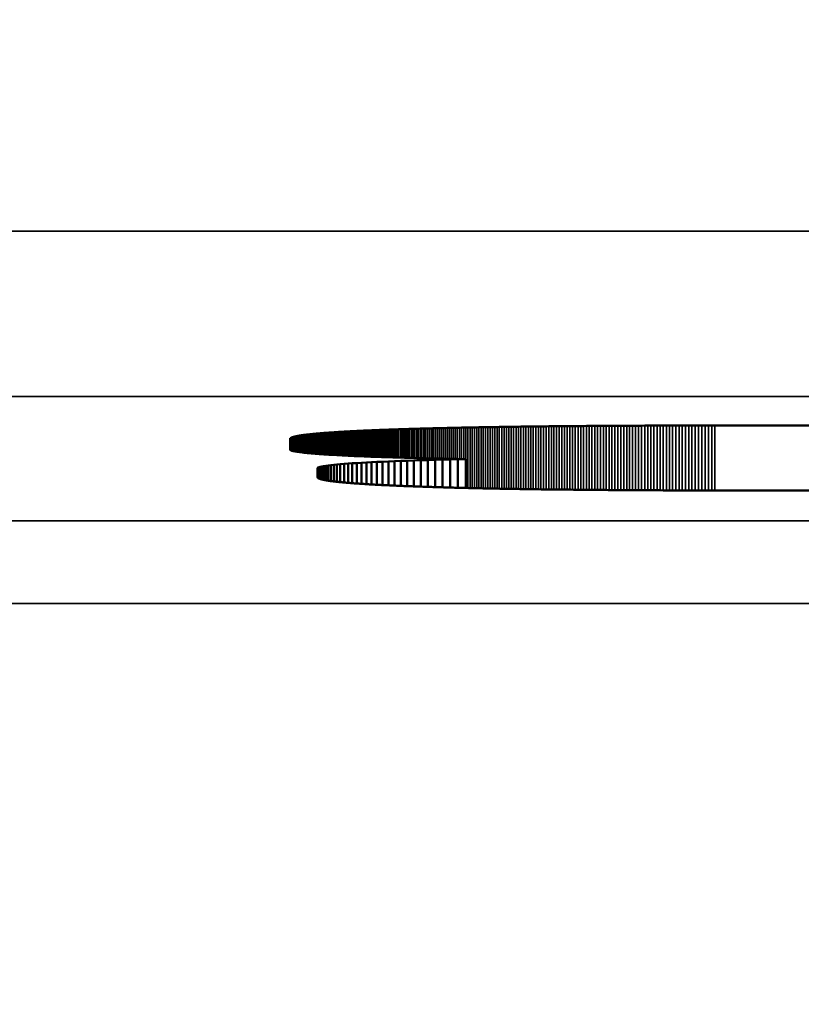
# Model space of a CAD drawing. Units: millimetres. Extents: x 0 to 17233, y -308 to 4450.
# Drawn here: x 4156 to 4166, y 383 to 395 of the extents above; entities that cross this region are included whole.
import ezdxf

# ---------------------------------------------------------------- set-up
doc = ezdxf.new("R2010")
doc.units = ezdxf.units.MM
doc.header["$LTSCALE"] = 5
for name, color, linetype, lineweight in [('Bemaßung (ISO)', 7, 'Continuous', 25), ('Sichtbar (ISO)', 7, 'Continuous', 50), ('Sichtbar schmal (ISO)', 7, 'Continuous', 35)]:
    doc.layers.add(name, color=color, linetype=linetype, lineweight=lineweight)
doc.styles.add('Notiztext (DIN)', font='arial.ttf')
doc.dimstyles.new('Standard (DIN)', dxfattribs={"dimscale": 5, "dimtxt": 3.5, "dimasz": 2.5, "dimexe": 1, "dimexo": 0, "dimgap": 0.5, "dimtad": 1, "dimrnd": 1e-08, "dimtxsty": 'Notiztext (DIN)', "dimcen": 0.09, "dimdle": 10, "dimclrd": 256, "dimclre": 256, "dimclrt": 256, "dimadec": 0, "dimazin": 2, "dimtfac": 0.714286, "dimtmove": 0, "dimatfit": 3, "dimfxl": 1, "dimtolj": 1, "dimlwd": -1, "dimlwe": -1, "dimarcsym": 0})

# ---------------------------------------------------------------- blocks, each defined once
blk = doc.blocks.new('*D49')
at = {"layer": 'Bemaßung (ISO)', "transparency": 16777216}
for p, q in [((3866.611, 406.817), (3866.611, 252.873)), ((4226.611, 406.817), (4226.611, 252.873)), ((4214.111, 257.873), (3879.111, 257.873))]:
    blk.add_line(p, q, dxfattribs=at)
for points in [[(3879.111, 259.957), (3879.111, 255.79), (3866.611, 257.873)], [(4214.111, 259.957), (4214.111, 255.79), (4226.611, 257.873)]]:
    blk.add_solid(points, dxfattribs=at)
at = {"layer": 'Defpoints', "color": 0, "transparency": 16777216}
for p in [(3866.611, 406.817), (4226.611, 406.817), (3866.611, 257.873)]:
    blk.add_point(p, dxfattribs=at)
at = {"layer": 'Bemaßung (ISO)', "transparency": 16777216, "insert": (4027.314, 269.314), "char_height": 17.5, "attachment_point": 4, "style": 'Notiztext (DIN)'}
blk.add_mtext('\\A1;360', dxfattribs=at)

msp = doc.modelspace()

# ---------------------------------------------------------------- linework, layer by layer
at = {"layer": 'Sichtbar (ISO)'}
for p, q in [((4159.97, 389.896), (4159.978, 389.897)), ((4159.978, 389.897), (4159.987, 389.898)), ((4159.987, 389.898), (4159.995, 389.898)), ((4159.995, 389.898), (4160.004, 389.899)), ((4160.004, 389.899), (4160.013, 389.9)), ((4160.013, 389.9), (4160.021, 389.901)), ((4160.021, 389.901), (4160.031, 389.902)), ((4160.031, 389.902), (4160.04, 389.903)), ((4160.04, 389.903), (4160.049, 389.904)), ((4160.049, 389.904), (4160.059, 389.905)), ((4160.059, 389.905), (4160.069, 389.906)), ((4160.069, 389.906), (4160.078, 389.907)), ((4160.078, 389.907), (4160.088, 389.908)), ((4160.088, 389.908), (4160.099, 389.908)), ((4160.099, 389.908), (4160.109, 389.909)), ((4160.109, 389.909), (4160.119, 389.91)), ((4160.119, 389.91), (4160.13, 389.911)), ((4160.13, 389.911), (4160.141, 389.912)), ((4160.141, 389.912), (4160.152, 389.913)), ((4160.152, 389.913), (4160.163, 389.914)), ((4160.163, 389.914), (4160.174, 389.915)), ((4160.174, 389.915), (4160.186, 389.916)), ((4160.186, 389.916), (4160.197, 389.916)), ((4160.197, 389.916), (4160.209, 389.917)), ((4160.209, 389.917), (4160.221, 389.918)), ((4160.221, 389.918), (4160.233, 389.919)), ((4160.233, 389.919), (4160.245, 389.92)), ((4160.245, 389.92), (4160.258, 389.921)), ((4160.258, 389.921), (4160.27, 389.922)), ((4160.27, 389.922), (4160.283, 389.922)), ((4160.283, 389.922), (4160.296, 389.923)), ((4160.296, 389.923), (4160.309, 389.924)), ((4160.309, 389.924), (4160.322, 389.925)), ((4160.322, 389.925), (4160.335, 389.926)), ((4160.335, 389.926), (4160.349, 389.927)), ((4160.349, 389.927), (4160.362, 389.927)), ((4160.362, 389.927), (4160.376, 389.928)), ((4160.376, 389.928), (4160.39, 389.929)), ((4160.39, 389.929), (4160.404, 389.93)), ((4160.404, 389.93), (4160.419, 389.931)), ((4160.419, 389.931), (4160.433, 389.932)), ((4160.433, 389.932), (4160.448, 389.932)), ((4160.448, 389.932), (4160.462, 389.933)), ((4160.462, 389.933), (4160.477, 389.934)), ((4160.477, 389.934), (4160.492, 389.935)), ((4160.492, 389.935), (4160.507, 389.936)), ((4160.507, 389.936), (4160.523, 389.936)), ((4160.523, 389.936), (4160.538, 389.937)), ((4160.538, 389.937), (4160.554, 389.938)), ((4160.554, 389.938), (4160.57, 389.939)), ((4160.57, 389.939), (4160.586, 389.939)), ((4160.586, 389.939), (4160.602, 389.94)), ((4160.602, 389.94), (4160.618, 389.941)), ((4160.618, 389.941), (4160.635, 389.942)), ((4160.635, 389.942), (4160.651, 389.943)), ((4160.651, 389.943), (4160.668, 389.943)), ((4160.668, 389.943), (4160.685, 389.944)), ((4160.685, 389.944), (4160.702, 389.945)), ((4160.702, 389.945), (4160.719, 389.946)), ((4160.719, 389.946), (4160.737, 389.946)), ((4160.737, 389.946), (4160.754, 389.947)), ((4160.754, 389.947), (4160.772, 389.948)), ((4160.772, 389.948), (4160.79, 389.948)), ((4160.79, 389.948), (4160.808, 389.949)), ((4160.808, 389.949), (4160.826, 389.95)), ((4160.826, 389.95), (4160.845, 389.951)), ((4160.845, 389.951), (4160.863, 389.951)), ((4160.863, 389.951), (4160.882, 389.952)), ((4160.882, 389.952), (4160.901, 389.953)), ((4160.901, 389.953), (4160.92, 389.953)), ((4160.92, 389.953), (4160.939, 389.954)), ((4160.939, 389.954), (4160.958, 389.955)), ((4160.958, 389.955), (4160.977, 389.956)), ((4160.977, 389.956), (4160.997, 389.956)), ((4160.997, 389.956), (4161.017, 389.957)), ((4161.017, 389.957), (4161.037, 389.958)), ((4161.037, 389.958), (4161.057, 389.958)), ((4161.057, 389.958), (4161.077, 389.959)), ((4161.077, 389.959), (4161.098, 389.96)), ((4161.098, 389.96), (4161.118, 389.96)), ((4161.118, 389.96), (4161.139, 389.961)), ((4161.139, 389.961), (4161.16, 389.962)), ((4161.16, 389.962), (4161.181, 389.962)), ((4161.181, 389.962), (4161.202, 389.963)), ((4161.202, 389.963), (4161.223, 389.964)), ((4161.223, 389.964), (4161.245, 389.964)), ((4161.245, 389.964), (4161.266, 389.965)), ((4161.266, 389.965), (4161.288, 389.965)), ((4161.288, 389.965), (4161.31, 389.966)), ((4161.31, 389.966), (4161.332, 389.967)), ((4161.332, 389.967), (4161.355, 389.967)), ((4161.355, 389.967), (4161.377, 389.968)), ((4161.377, 389.968), (4161.4, 389.968)), ((4161.4, 389.968), (4161.423, 389.969)), ((4161.423, 389.969), (4161.446, 389.97)), ((4161.446, 389.97), (4161.469, 389.97)), ((4161.469, 389.97), (4161.492, 389.971)), ((4161.492, 389.971), (4161.515, 389.971)), ((4161.515, 389.971), (4161.539, 389.972)), ((4161.539, 389.972), (4161.563, 389.973)), ((4161.563, 389.973), (4161.586, 389.973)), ((4161.586, 389.973), (4161.61, 389.974)), ((4161.61, 389.974), (4161.635, 389.974)), ((4161.635, 389.974), (4161.659, 389.975)), ((4161.659, 389.975), (4161.684, 389.975)), ((4161.684, 389.975), (4161.708, 389.976)), ((4161.708, 389.976), (4161.733, 389.977)), ((4161.733, 389.977), (4161.758, 389.977)), ((4161.758, 389.977), (4161.783, 389.978)), ((4161.783, 389.978), (4161.809, 389.978)), ((4161.809, 389.978), (4161.834, 389.979)), ((4161.834, 389.979), (4161.86, 389.979)), ((4161.86, 389.979), (4161.885, 389.98)), ((4161.885, 389.98), (4161.911, 389.98)), ((4161.911, 389.98), (4161.937, 389.981)), ((4161.937, 389.981), (4161.964, 389.981)), ((4161.964, 389.981), (4161.99, 389.982)), ((4161.99, 389.982), (4162.017, 389.982)), ((4162.017, 389.982), (4162.043, 389.983)), ((4162.043, 389.983), (4162.07, 389.983)), ((4162.07, 389.983), (4162.097, 389.984)), ((4162.097, 389.984), (4162.125, 389.984)), ((4162.125, 389.984), (4162.152, 389.985)), ((4162.152, 389.985), (4162.18, 389.985)), ((4162.18, 389.985), (4162.207, 389.985)), ((4162.207, 389.985), (4162.235, 389.986)), ((4162.235, 389.986), (4162.263, 389.986)), ((4162.263, 389.986), (4162.291, 389.987)), ((4162.291, 389.987), (4162.32, 389.987)), ((4162.32, 389.987), (4162.348, 389.988)), ((4162.348, 389.988), (4162.377, 389.988)), ((4162.377, 389.988), (4162.406, 389.989)), ((4162.406, 389.989), (4162.434, 389.989)), ((4162.434, 389.989), (4162.464, 389.989)), ((4162.464, 389.989), (4162.493, 389.99)), ((4162.493, 389.99), (4162.522, 389.99)), ((4162.522, 389.99), (4162.552, 389.991)), ((4162.552, 389.991), (4162.582, 389.991)), ((4162.582, 389.991), (4162.612, 389.991)), ((4162.612, 389.991), (4162.642, 389.992)), ((4162.642, 389.992), (4162.672, 389.992)), ((4162.672, 389.992), (4162.702, 389.992)), ((4162.702, 389.992), (4162.733, 389.993)), ((4162.733, 389.993), (4162.764, 389.993)), ((4162.764, 389.993), (4162.794, 389.993)), ((4162.794, 389.993), (4162.825, 389.994)), ((4162.825, 389.994), (4162.857, 389.994)), ((4162.857, 389.994), (4162.888, 389.995)), ((4162.888, 389.995), (4162.92, 389.995)), ((4162.92, 389.995), (4162.951, 389.995)), ((4162.951, 389.995), (4162.983, 389.995)), ((4162.983, 389.995), (4163.015, 389.996)), ((4163.015, 389.996), (4163.047, 389.996)), ((4163.047, 389.996), (4163.08, 389.996)), ((4163.08, 389.996), (4163.112, 389.997)), ((4163.112, 389.997), (4163.145, 389.997)), ((4163.145, 389.997), (4163.177, 389.997)), ((4163.177, 389.997), (4163.21, 389.998)), ((4163.21, 389.998), (4163.243, 389.998)), ((4163.243, 389.998), (4163.277, 389.998)), ((4163.277, 389.998), (4163.31, 389.998)), ((4163.31, 389.998), (4163.344, 389.999)), ((4163.344, 389.999), (4163.378, 389.999)), ((4163.378, 389.999), (4163.411, 389.999)), ((4163.411, 389.999), (4163.445, 389.999)), ((4163.445, 389.999), (4163.48, 390)), ((4163.48, 390), (4163.514, 390)), ((4163.514, 390), (4163.549, 390)), ((4163.549, 390), (4163.583, 390)), ((4163.583, 390), (4163.618, 390.001)), ((4163.618, 390.001), (4163.653, 390.001)), ((4163.653, 390.001), (4163.688, 390.001)), ((4163.688, 390.001), (4163.724, 390.001)), ((4163.724, 390.001), (4163.759, 390.001)), ((4163.759, 390.001), (4163.795, 390.001)), ((4163.795, 390.001), (4163.831, 390.002)), ((4163.831, 390.002), (4163.867, 390.002)), ((4163.867, 390.002), (4163.903, 390.002)), ((4163.903, 390.002), (4163.939, 390.002)), ((4163.939, 390.002), (4163.976, 390.002)), ((4163.976, 390.002), (4164.012, 390.002)), ((4164.012, 390.002), (4164.049, 390.003)), ((4164.049, 390.003), (4164.086, 390.003)), ((4164.086, 390.003), (4164.123, 390.003)), ((4164.123, 390.003), (4164.16, 390.003)), ((4164.16, 390.003), (4164.198, 390.003)), ((4164.198, 390.003), (4164.235, 390.003)), ((4164.235, 390.003), (4164.273, 390.003)), ((4164.273, 390.003), (4164.311, 390.003)), ((4164.311, 390.003), (4164.349, 390.003)), ((4164.349, 390.003), (4164.387, 390.004)), ((4164.387, 390.004), (4164.426, 390.004)), ((4164.426, 390.004), (4164.464, 390.004)), ((4164.464, 390.004), (4164.503, 390.004)), ((4164.503, 390.004), (4164.542, 390.004)), ((4164.542, 390.004), (4164.581, 390.004)), ((4164.581, 390.004), (4164.62, 390.004)), ((4164.62, 390.004), (4164.66, 390.004)), ((4164.66, 390.004), (4164.699, 390.004)), ((4164.699, 390.004), (4164.739, 390.004)), ((4164.739, 390.004), (4164.779, 390.004)), ((4164.779, 390.004), (4164.819, 390.004)), ((4164.819, 390.004), (4164.859, 390.004)), ((4164.859, 390.004), (4164.899, 390.004)), ((4164.899, 390.004), (4185.399, 390.004)), ((4159.76, 389.845), (4159.761, 389.846)), ((4159.76, 389.844), (4159.76, 389.845)), ((4159.76, 389.71), (4159.76, 389.844)), ((4159.761, 389.847), (4159.762, 389.848)), ((4159.761, 389.846), (4159.761, 389.847)), ((4159.762, 389.849), (4159.763, 389.85)), ((4159.762, 389.848), (4159.762, 389.849)), ((4159.763, 389.85), (4159.764, 389.851)), ((4159.764, 389.851), (4159.765, 389.852)), ((4159.765, 389.852), (4159.767, 389.853)), ((4159.767, 389.853), (4159.768, 389.854)), ((4159.768, 389.854), (4159.77, 389.855)), ((4159.77, 389.855), (4159.771, 389.856)), ((4159.771, 389.856), (4159.773, 389.857)), ((4159.773, 389.857), (4159.775, 389.858)), ((4159.775, 389.858), (4159.778, 389.859)), ((4159.778, 389.859), (4159.78, 389.86)), ((4159.78, 389.86), (4159.783, 389.861)), ((4159.783, 389.861), (4159.785, 389.862)), ((4159.785, 389.862), (4159.788, 389.863)), ((4159.788, 389.863), (4159.791, 389.864)), ((4159.791, 389.864), (4159.794, 389.865)), ((4159.794, 389.865), (4159.798, 389.866)), ((4159.798, 389.866), (4159.801, 389.867)), ((4159.801, 389.867), (4159.805, 389.868)), ((4159.805, 389.868), (4159.809, 389.869)), ((4159.809, 389.869), (4159.813, 389.87)), ((4159.813, 389.87), (4159.817, 389.871)), ((4159.817, 389.871), (4159.821, 389.872)), ((4159.821, 389.872), (4159.825, 389.873)), ((4159.825, 389.873), (4159.83, 389.874)), ((4159.83, 389.874), (4159.835, 389.875)), ((4159.835, 389.875), (4159.84, 389.876)), ((4159.84, 389.876), (4159.845, 389.877)), ((4159.845, 389.877), (4159.85, 389.878)), ((4159.85, 389.878), (4159.855, 389.879)), ((4159.855, 389.879), (4159.861, 389.88)), ((4159.861, 389.88), (4159.866, 389.881)), ((4159.866, 389.881), (4159.872, 389.882)), ((4159.872, 389.882), (4159.878, 389.883)), ((4159.878, 389.883), (4159.884, 389.884)), ((4159.884, 389.884), (4159.891, 389.885)), ((4159.891, 389.885), (4159.897, 389.886)), ((4159.897, 389.886), (4159.904, 389.887)), ((4159.904, 389.887), (4159.911, 389.888)), ((4159.911, 389.888), (4159.917, 389.889)), ((4159.917, 389.889), (4159.924, 389.89)), ((4159.924, 389.89), (4159.932, 389.891)), ((4159.932, 389.891), (4159.939, 389.892)), ((4159.939, 389.892), (4159.947, 389.893)), ((4159.947, 389.893), (4159.954, 389.894)), ((4159.954, 389.894), (4159.962, 389.895)), ((4159.962, 389.895), (4159.97, 389.896)), ((4159.764, 389.707), (4159.76, 389.71)), ((4159.769, 389.705), (4159.764, 389.707)), ((4159.775, 389.703), (4159.769, 389.705)), ((4159.782, 389.7), (4159.775, 389.703)), ((4159.79, 389.698), (4159.782, 389.7)), ((4159.799, 389.696), (4159.79, 389.698)), ((4159.81, 389.694), (4159.799, 389.696)), ((4159.821, 389.691), (4159.81, 389.694)), ((4159.833, 389.689), (4159.821, 389.691)), ((4159.847, 389.687), (4159.833, 389.689)), ((4159.862, 389.685), (4159.847, 389.687)), ((4159.877, 389.683), (4159.862, 389.685)), ((4159.894, 389.681), (4159.877, 389.683)), ((4159.911, 389.678), (4159.894, 389.681)), ((4159.93, 389.676), (4159.911, 389.678)), ((4159.95, 389.674), (4159.93, 389.676)), ((4159.97, 389.672), (4159.95, 389.674)), ((4159.992, 389.67), (4159.97, 389.672)), ((4160.014, 389.668), (4159.992, 389.67)), ((4160.038, 389.666), (4160.014, 389.668)), ((4160.062, 389.664), (4160.038, 389.666)), ((4160.088, 389.662), (4160.062, 389.664)), ((4160.114, 389.66), (4160.088, 389.662)), ((4160.141, 389.658), (4160.114, 389.66)), ((4160.17, 389.656), (4160.141, 389.658)), ((4160.199, 389.654), (4160.17, 389.656)), ((4160.229, 389.652), (4160.199, 389.654)), ((4160.26, 389.65), (4160.229, 389.652)), ((4160.291, 389.649), (4160.26, 389.65)), ((4160.324, 389.647), (4160.291, 389.649)), ((4160.357, 389.645), (4160.324, 389.647)), ((4160.392, 389.643), (4160.357, 389.645)), ((4160.368, 389.537), (4160.413, 389.541)), ((4160.427, 389.641), (4160.392, 389.643)), ((4160.413, 389.541), (4160.461, 389.544)), ((4160.413, 389.541), (4160.413, 389.316)), ((4160.463, 389.64), (4160.427, 389.641)), ((4160.461, 389.544), (4160.512, 389.548)), ((4160.461, 389.544), (4160.461, 389.311)), ((4160.5, 389.638), (4160.463, 389.64)), ((4160.537, 389.636), (4160.5, 389.638)), ((4160.512, 389.548), (4160.566, 389.551)), ((4160.512, 389.548), (4160.512, 389.307)), ((4160.576, 389.635), (4160.537, 389.636)), ((4160.566, 389.551), (4160.623, 389.555)), ((4160.566, 389.551), (4160.566, 389.303)), ((4160.615, 389.633), (4160.576, 389.635)), ((4160.655, 389.631), (4160.615, 389.633)), ((4160.623, 389.555), (4160.683, 389.558)), ((4160.623, 389.555), (4160.623, 389.3)), ((4160.696, 389.63), (4160.655, 389.631)), ((4160.683, 389.558), (4160.746, 389.561)), ((4160.683, 389.558), (4160.683, 389.296)), ((4160.738, 389.628), (4160.696, 389.63)), ((4160.78, 389.626), (4160.738, 389.628)), ((4160.746, 389.561), (4160.811, 389.564)), ((4160.746, 389.561), (4160.746, 389.292)), ((4160.823, 389.625), (4160.78, 389.626)), ((4160.811, 389.564), (4160.879, 389.567)), ((4160.811, 389.564), (4160.811, 389.288)), ((4160.867, 389.623), (4160.823, 389.625)), ((4160.911, 389.622), (4160.867, 389.623)), ((4160.879, 389.567), (4160.95, 389.57)), ((4160.879, 389.567), (4160.879, 389.285)), ((4160.957, 389.62), (4160.911, 389.622)), ((4160.95, 389.57), (4161.023, 389.573)), ((4160.95, 389.57), (4160.95, 389.282)), ((4161.003, 389.619), (4160.957, 389.62)), ((4161.049, 389.618), (4161.003, 389.619)), ((4161.023, 389.573), (4161.099, 389.576)), ((4161.023, 389.573), (4161.023, 389.278)), ((4161.097, 389.616), (4161.049, 389.618)), ((4161.145, 389.615), (4161.097, 389.616)), ((4161.099, 389.576), (4161.177, 389.579)), ((4161.099, 389.576), (4161.099, 389.275)), ((4161.194, 389.613), (4161.145, 389.615)), ((4161.177, 389.579), (4161.258, 389.582)), ((4161.177, 389.579), (4161.177, 389.272)), ((4161.243, 389.612), (4161.194, 389.613)), ((4161.293, 389.611), (4161.243, 389.612)), ((4161.258, 389.582), (4161.341, 389.584)), ((4161.258, 389.582), (4161.258, 389.269)), ((4161.344, 389.61), (4161.293, 389.611)), ((4161.341, 389.584), (4161.426, 389.587)), ((4161.341, 389.584), (4161.341, 389.266)), ((4161.395, 389.608), (4161.344, 389.61)), ((4161.447, 389.607), (4161.395, 389.608)), ((4161.426, 389.587), (4161.514, 389.589)), ((4161.426, 389.587), (4161.426, 389.263)), ((4161.5, 389.606), (4161.447, 389.607)), ((4161.553, 389.605), (4161.5, 389.606)), ((4161.514, 389.589), (4161.603, 389.592)), ((4161.514, 389.589), (4161.514, 389.26)), ((4161.607, 389.604), (4161.553, 389.605)), ((4161.603, 389.592), (4161.695, 389.594)), ((4161.603, 389.592), (4161.603, 389.258)), ((4161.662, 389.603), (4161.607, 389.604)), ((4161.717, 389.601), (4161.662, 389.603)), ((4161.695, 389.594), (4161.789, 389.596)), ((4161.695, 389.594), (4161.695, 389.255)), ((4161.773, 389.6), (4161.717, 389.601)), ((4161.829, 389.599), (4161.773, 389.6)), ((4161.789, 389.596), (4161.886, 389.598)), ((4161.789, 389.596), (4161.789, 389.253)), ((4161.886, 389.598), (4161.829, 389.599)), ((4161.886, 389.598), (4161.886, 389.25)), ((4160.092, 389.494), (4160.1, 389.498)), ((4160.092, 389.379), (4160.092, 389.494)), ((4160.1, 389.498), (4160.111, 389.502)), ((4160.1, 389.498), (4160.1, 389.368)), ((4160.111, 389.502), (4160.126, 389.506)), ((4160.111, 389.502), (4160.111, 389.363)), ((4160.126, 389.506), (4160.144, 389.51)), ((4160.126, 389.506), (4160.126, 389.357)), ((4160.144, 389.51), (4160.166, 389.514)), ((4160.144, 389.51), (4160.144, 389.352)), ((4160.166, 389.514), (4160.192, 389.518)), ((4160.166, 389.514), (4160.166, 389.347)), ((4160.192, 389.518), (4160.22, 389.522)), ((4160.192, 389.518), (4160.192, 389.342)), ((4160.22, 389.522), (4160.252, 389.526)), ((4160.22, 389.522), (4160.22, 389.338)), ((4160.252, 389.526), (4160.288, 389.53)), ((4160.252, 389.526), (4160.252, 389.333)), ((4160.288, 389.53), (4160.327, 389.533)), ((4160.288, 389.53), (4160.288, 389.329)), ((4160.327, 389.533), (4160.368, 389.537)), ((4160.327, 389.533), (4160.327, 389.324)), ((4160.368, 389.537), (4160.368, 389.32)), ((4160.092, 389.378), (4160.092, 389.379)), ((4160.093, 389.377), (4160.092, 389.378)), ((4160.093, 389.376), (4160.093, 389.377)), ((4160.093, 389.375), (4160.093, 389.376)), ((4160.094, 389.373), (4160.093, 389.375)), ((4160.095, 389.372), (4160.094, 389.373)), ((4160.096, 389.371), (4160.095, 389.372)), ((4160.097, 389.37), (4160.096, 389.371)), ((4160.098, 389.369), (4160.097, 389.37)), ((4160.1, 389.368), (4160.098, 389.369)), ((4160.102, 389.367), (4160.1, 389.368)), ((4160.103, 389.366), (4160.102, 389.367)), ((4160.105, 389.365), (4160.103, 389.366)), ((4160.107, 389.364), (4160.105, 389.365)), ((4160.11, 389.363), (4160.107, 389.364)), ((4160.112, 389.362), (4160.11, 389.363)), ((4160.115, 389.361), (4160.112, 389.362)), ((4160.117, 389.36), (4160.115, 389.361)), ((4160.12, 389.359), (4160.117, 389.36)), ((4160.123, 389.358), (4160.12, 389.359)), ((4160.126, 389.357), (4160.123, 389.358)), ((4160.13, 389.356), (4160.126, 389.357)), ((4160.133, 389.355), (4160.13, 389.356)), ((4160.137, 389.354), (4160.133, 389.355)), ((4160.141, 389.353), (4160.137, 389.354)), ((4160.145, 389.352), (4160.141, 389.353)), ((4160.149, 389.351), (4160.145, 389.352)), ((4160.153, 389.35), (4160.149, 389.351)), ((4160.157, 389.349), (4160.153, 389.35)), ((4160.162, 389.348), (4160.157, 389.349)), ((4160.167, 389.347), (4160.162, 389.348)), ((4160.172, 389.346), (4160.167, 389.347)), ((4160.177, 389.345), (4160.172, 389.346)), ((4160.182, 389.344), (4160.177, 389.345)), ((4160.187, 389.343), (4160.182, 389.344)), ((4160.193, 389.342), (4160.187, 389.343)), ((4160.198, 389.341), (4160.193, 389.342)), ((4160.204, 389.34), (4160.198, 389.341)), ((4160.21, 389.339), (4160.204, 389.34)), ((4160.216, 389.338), (4160.21, 389.339)), ((4160.223, 389.337), (4160.216, 389.338)), ((4160.229, 389.336), (4160.223, 389.337)), ((4160.236, 389.335), (4160.229, 389.336)), ((4160.242, 389.334), (4160.236, 389.335)), ((4160.249, 389.333), (4160.242, 389.334)), ((4160.256, 389.333), (4160.249, 389.333)), ((4160.264, 389.332), (4160.256, 389.333)), ((4160.271, 389.331), (4160.264, 389.332)), ((4160.279, 389.33), (4160.271, 389.331)), ((4160.286, 389.329), (4160.279, 389.33)), ((4160.294, 389.328), (4160.286, 389.329)), ((4160.302, 389.327), (4160.294, 389.328)), ((4160.31, 389.326), (4160.302, 389.327)), ((4160.319, 389.325), (4160.31, 389.326)), ((4160.327, 389.324), (4160.319, 389.325)), ((4160.336, 389.323), (4160.327, 389.324)), ((4160.344, 389.322), (4160.336, 389.323)), ((4160.353, 389.321), (4160.344, 389.322)), ((4160.362, 389.32), (4160.353, 389.321)), ((4160.372, 389.319), (4160.362, 389.32)), ((4160.381, 389.319), (4160.372, 389.319)), ((4160.391, 389.318), (4160.381, 389.319)), ((4160.4, 389.317), (4160.391, 389.318)), ((4160.41, 389.316), (4160.4, 389.317)), ((4160.42, 389.315), (4160.41, 389.316)), ((4160.431, 389.314), (4160.42, 389.315)), ((4160.441, 389.313), (4160.431, 389.314)), ((4160.451, 389.312), (4160.441, 389.313)), ((4160.462, 389.311), (4160.451, 389.312)), ((4160.473, 389.31), (4160.462, 389.311)), ((4160.484, 389.31), (4160.473, 389.31)), ((4160.495, 389.309), (4160.484, 389.31)), ((4160.506, 389.308), (4160.495, 389.309)), ((4160.518, 389.307), (4160.506, 389.308)), ((4160.529, 389.306), (4160.518, 389.307)), ((4160.541, 389.305), (4160.529, 389.306)), ((4160.553, 389.304), (4160.541, 389.305)), ((4160.565, 389.304), (4160.553, 389.304)), ((4160.577, 389.303), (4160.565, 389.304)), ((4160.59, 389.302), (4160.577, 389.303)), ((4160.602, 389.301), (4160.59, 389.302)), ((4160.615, 389.3), (4160.602, 389.301)), ((4160.628, 389.299), (4160.615, 389.3)), ((4160.641, 389.298), (4160.628, 389.299)), ((4160.654, 389.298), (4160.641, 389.298)), ((4160.667, 389.297), (4160.654, 389.298)), ((4160.681, 389.296), (4160.667, 389.297)), ((4160.694, 389.295), (4160.681, 389.296)), ((4160.708, 389.294), (4160.694, 389.295)), ((4160.722, 389.293), (4160.708, 389.294)), ((4160.736, 389.293), (4160.722, 389.293)), ((4160.75, 389.292), (4160.736, 389.293)), ((4160.765, 389.291), (4160.75, 389.292)), ((4160.779, 389.29), (4160.765, 389.291)), ((4160.794, 389.289), (4160.779, 389.29)), ((4160.809, 389.289), (4160.794, 389.289)), ((4160.824, 389.288), (4160.809, 389.289)), ((4160.839, 389.287), (4160.824, 389.288)), ((4160.855, 389.286), (4160.839, 389.287)), ((4160.87, 389.285), (4160.855, 389.286)), ((4160.886, 389.285), (4160.87, 389.285)), ((4160.902, 389.284), (4160.886, 389.285)), ((4160.918, 389.283), (4160.902, 389.284)), ((4160.934, 389.282), (4160.918, 389.283)), ((4160.95, 389.282), (4160.934, 389.282)), ((4160.967, 389.281), (4160.95, 389.282)), ((4160.983, 389.28), (4160.967, 389.281)), ((4161, 389.279), (4160.983, 389.28)), ((4161.017, 389.279), (4161, 389.279)), ((4161.034, 389.278), (4161.017, 389.279)), ((4161.051, 389.277), (4161.034, 389.278)), ((4161.069, 389.276), (4161.051, 389.277)), ((4161.086, 389.276), (4161.069, 389.276)), ((4161.104, 389.275), (4161.086, 389.276)), ((4161.122, 389.274), (4161.104, 389.275)), ((4161.14, 389.273), (4161.122, 389.274)), ((4161.158, 389.273), (4161.14, 389.273)), ((4161.176, 389.272), (4161.158, 389.273)), ((4161.195, 389.271), (4161.176, 389.272)), ((4161.214, 389.27), (4161.195, 389.271)), ((4161.232, 389.27), (4161.214, 389.27)), ((4161.251, 389.269), (4161.232, 389.27)), ((4161.271, 389.268), (4161.251, 389.269)), ((4161.29, 389.268), (4161.271, 389.268)), ((4161.309, 389.267), (4161.29, 389.268)), ((4161.329, 389.266), (4161.309, 389.267)), ((4161.349, 389.266), (4161.329, 389.266)), ((4161.369, 389.265), (4161.349, 389.266)), ((4161.389, 389.264), (4161.369, 389.265)), ((4161.409, 389.264), (4161.389, 389.264)), ((4161.429, 389.263), (4161.409, 389.264)), ((4161.45, 389.262), (4161.429, 389.263)), ((4161.471, 389.262), (4161.45, 389.262)), ((4161.492, 389.261), (4161.471, 389.262)), ((4161.513, 389.26), (4161.492, 389.261)), ((4161.534, 389.26), (4161.513, 389.26)), ((4161.555, 389.259), (4161.534, 389.26)), ((4161.577, 389.258), (4161.555, 389.259)), ((4161.598, 389.258), (4161.577, 389.258)), ((4161.62, 389.257), (4161.598, 389.258)), ((4161.642, 389.256), (4161.62, 389.257)), ((4161.664, 389.256), (4161.642, 389.256)), ((4161.687, 389.255), (4161.664, 389.256)), ((4161.709, 389.255), (4161.687, 389.255)), ((4161.732, 389.254), (4161.709, 389.255)), ((4161.754, 389.253), (4161.732, 389.254)), ((4161.777, 389.253), (4161.754, 389.253)), ((4161.8, 389.252), (4161.777, 389.253)), ((4161.824, 389.252), (4161.8, 389.252)), ((4161.847, 389.251), (4161.824, 389.252)), ((4161.871, 389.25), (4161.847, 389.251)), ((4161.894, 389.25), (4161.871, 389.25)), ((4161.918, 389.249), (4161.894, 389.25)), ((4161.942, 389.249), (4161.918, 389.249)), ((4161.967, 389.248), (4161.942, 389.249)), ((4161.991, 389.248), (4161.967, 389.248)), ((4162.015, 389.247), (4161.991, 389.248)), ((4162.04, 389.247), (4162.015, 389.247)), ((4162.065, 389.246), (4162.04, 389.247)), ((4162.09, 389.245), (4162.065, 389.246)), ((4162.115, 389.245), (4162.09, 389.245)), ((4162.14, 389.244), (4162.115, 389.245)), ((4162.166, 389.244), (4162.14, 389.244)), ((4162.191, 389.243), (4162.166, 389.244)), ((4162.217, 389.243), (4162.191, 389.243)), ((4162.243, 389.242), (4162.217, 389.243)), ((4162.269, 389.242), (4162.243, 389.242)), ((4162.296, 389.241), (4162.269, 389.242)), ((4162.322, 389.241), (4162.296, 389.241)), ((4162.349, 389.24), (4162.322, 389.241)), ((4162.375, 389.24), (4162.349, 389.24)), ((4162.402, 389.239), (4162.375, 389.24)), ((4162.429, 389.239), (4162.402, 389.239)), ((4162.456, 389.238), (4162.429, 389.239)), ((4162.484, 389.238), (4162.456, 389.238)), ((4162.511, 389.238), (4162.484, 389.238)), ((4162.539, 389.237), (4162.511, 389.238)), ((4162.567, 389.237), (4162.539, 389.237)), ((4162.595, 389.236), (4162.567, 389.237)), ((4162.623, 389.236), (4162.595, 389.236)), ((4162.651, 389.235), (4162.623, 389.236)), ((4162.68, 389.235), (4162.651, 389.235)), ((4162.709, 389.234), (4162.68, 389.235)), ((4162.737, 389.234), (4162.709, 389.234)), ((4162.766, 389.234), (4162.737, 389.234)), ((4162.795, 389.233), (4162.766, 389.234)), ((4162.825, 389.233), (4162.795, 389.233)), ((4162.854, 389.232), (4162.825, 389.233)), ((4162.884, 389.232), (4162.854, 389.232)), ((4162.914, 389.232), (4162.884, 389.232)), ((4162.943, 389.231), (4162.914, 389.232)), ((4162.974, 389.231), (4162.943, 389.231)), ((4163.004, 389.23), (4162.974, 389.231)), ((4163.034, 389.23), (4163.004, 389.23)), ((4163.065, 389.23), (4163.034, 389.23)), ((4163.095, 389.229), (4163.065, 389.23)), ((4163.126, 389.229), (4163.095, 389.229)), ((4163.157, 389.229), (4163.126, 389.229)), ((4163.189, 389.228), (4163.157, 389.229)), ((4163.22, 389.228), (4163.189, 389.228)), ((4163.251, 389.228), (4163.22, 389.228)), ((4163.283, 389.227), (4163.251, 389.228)), ((4163.315, 389.227), (4163.283, 389.227)), ((4163.347, 389.227), (4163.315, 389.227)), ((4163.379, 389.226), (4163.347, 389.227)), ((4163.411, 389.226), (4163.379, 389.226)), ((4163.444, 389.226), (4163.411, 389.226)), ((4163.476, 389.226), (4163.444, 389.226)), ((4163.509, 389.225), (4163.476, 389.226)), ((4163.542, 389.225), (4163.509, 389.225)), ((4163.575, 389.225), (4163.542, 389.225)), ((4163.609, 389.224), (4163.575, 389.225)), ((4163.642, 389.224), (4163.609, 389.224)), ((4163.676, 389.224), (4163.642, 389.224)), ((4163.709, 389.224), (4163.676, 389.224)), ((4163.743, 389.223), (4163.709, 389.224)), ((4163.777, 389.223), (4163.743, 389.223)), ((4163.812, 389.223), (4163.777, 389.223)), ((4163.846, 389.223), (4163.812, 389.223)), ((4163.881, 389.222), (4163.846, 389.223)), ((4163.915, 389.222), (4163.881, 389.222)), ((4163.95, 389.222), (4163.915, 389.222)), ((4163.985, 389.222), (4163.95, 389.222)), ((4164.02, 389.222), (4163.985, 389.222)), ((4164.056, 389.221), (4164.02, 389.222)), ((4164.091, 389.221), (4164.056, 389.221)), ((4164.127, 389.221), (4164.091, 389.221)), ((4164.163, 389.221), (4164.127, 389.221)), ((4164.199, 389.221), (4164.163, 389.221)), ((4164.235, 389.221), (4164.199, 389.221)), ((4164.271, 389.22), (4164.235, 389.221)), ((4164.308, 389.22), (4164.271, 389.22)), ((4164.344, 389.22), (4164.308, 389.22)), ((4164.381, 389.22), (4164.344, 389.22)), ((4164.418, 389.22), (4164.381, 389.22)), ((4164.455, 389.22), (4164.418, 389.22)), ((4164.492, 389.22), (4164.455, 389.22)), ((4164.53, 389.219), (4164.492, 389.22)), ((4164.567, 389.219), (4164.53, 389.219)), ((4164.605, 389.219), (4164.567, 389.219)), ((4164.643, 389.219), (4164.605, 389.219)), ((4164.681, 389.219), (4164.643, 389.219)), ((4164.719, 389.219), (4164.681, 389.219)), ((4164.758, 389.219), (4164.719, 389.219)), ((4164.796, 389.219), (4164.758, 389.219)), ((4164.835, 389.219), (4164.796, 389.219)), ((4164.874, 389.219), (4164.835, 389.219)), ((4164.913, 389.219), (4164.874, 389.219)), ((4164.952, 389.219), (4164.913, 389.219)), ((4164.991, 389.219), (4164.952, 389.219)), ((4165.031, 389.218), (4164.991, 389.219)), ((4165.071, 389.218), (4165.031, 389.218)), ((4165.111, 389.218), (4165.071, 389.218)), ((4165.151, 389.218), (4165.111, 389.218)), ((4165.191, 389.218), (4165.151, 389.218)), ((4165.231, 389.218), (4165.191, 389.218)), ((4185.399, 389.218), (4165.231, 389.218))]:
    msp.add_line(p, q, dxfattribs=at)
at = {"layer": 'Sichtbar schmal (ISO)'}
for p, q in [((4296.111, 392.355), (3797.111, 392.355)), ((3797.111, 390.356), (4296.111, 390.356)), ((4159.978, 389.897), (4159.978, 389.671)), ((4159.987, 389.898), (4159.987, 389.671)), ((4159.995, 389.898), (4159.995, 389.67)), ((4160.004, 389.899), (4160.004, 389.669)), ((4160.013, 389.9), (4160.013, 389.668)), ((4160.021, 389.901), (4160.021, 389.667)), ((4160.031, 389.902), (4160.031, 389.667)), ((4160.04, 389.903), (4160.04, 389.666)), ((4160.049, 389.904), (4160.049, 389.665)), ((4160.059, 389.905), (4160.059, 389.664)), ((4160.069, 389.906), (4160.069, 389.664)), ((4160.078, 389.907), (4160.078, 389.663)), ((4160.088, 389.908), (4160.088, 389.662)), ((4160.099, 389.908), (4160.099, 389.661)), ((4160.109, 389.909), (4160.109, 389.66)), ((4160.119, 389.91), (4160.119, 389.66)), ((4160.13, 389.911), (4160.13, 389.659)), ((4160.141, 389.912), (4160.141, 389.658)), ((4160.152, 389.913), (4160.152, 389.657)), ((4160.163, 389.914), (4160.163, 389.657)), ((4160.174, 389.915), (4160.174, 389.656)), ((4160.186, 389.916), (4160.186, 389.655)), ((4160.197, 389.916), (4160.197, 389.654)), ((4160.209, 389.917), (4160.209, 389.654)), ((4160.221, 389.918), (4160.221, 389.653)), ((4160.233, 389.919), (4160.233, 389.652)), ((4160.245, 389.92), (4160.245, 389.651)), ((4160.258, 389.921), (4160.258, 389.651)), ((4160.27, 389.922), (4160.27, 389.65)), ((4160.283, 389.922), (4160.283, 389.649)), ((4160.296, 389.923), (4160.296, 389.648)), ((4160.309, 389.924), (4160.309, 389.648)), ((4160.322, 389.925), (4160.322, 389.647)), ((4160.335, 389.926), (4160.335, 389.646)), ((4160.349, 389.927), (4160.349, 389.645)), ((4160.362, 389.927), (4160.362, 389.645)), ((4160.376, 389.928), (4160.376, 389.644)), ((4160.39, 389.929), (4160.39, 389.643)), ((4160.404, 389.93), (4160.404, 389.643)), ((4160.419, 389.931), (4160.419, 389.642)), ((4160.433, 389.932), (4160.433, 389.641)), ((4160.448, 389.932), (4160.448, 389.64)), ((4160.462, 389.933), (4160.462, 389.64)), ((4160.477, 389.934), (4160.477, 389.639)), ((4160.492, 389.935), (4160.492, 389.638)), ((4160.507, 389.936), (4160.507, 389.638)), ((4160.523, 389.936), (4160.523, 389.637)), ((4160.538, 389.937), (4160.538, 389.636)), ((4160.554, 389.938), (4160.554, 389.636)), ((4160.57, 389.939), (4160.57, 389.635)), ((4160.586, 389.939), (4160.586, 389.634)), ((4160.602, 389.94), (4160.602, 389.633)), ((4160.618, 389.941), (4160.618, 389.633)), ((4160.635, 389.942), (4160.635, 389.632)), ((4160.651, 389.943), (4160.651, 389.631)), ((4160.668, 389.943), (4160.668, 389.631)), ((4160.685, 389.944), (4160.685, 389.63)), ((4160.702, 389.945), (4160.702, 389.629)), ((4160.719, 389.946), (4160.719, 389.629)), ((4160.737, 389.946), (4160.737, 389.628)), ((4160.754, 389.947), (4160.754, 389.627)), ((4160.772, 389.948), (4160.772, 389.627)), ((4160.79, 389.948), (4160.79, 389.626)), ((4160.808, 389.949), (4160.808, 389.625)), ((4160.826, 389.95), (4160.826, 389.625)), ((4160.845, 389.951), (4160.845, 389.624)), ((4160.863, 389.951), (4160.863, 389.624)), ((4160.882, 389.952), (4160.882, 389.623)), ((4160.901, 389.953), (4160.901, 389.622)), ((4160.92, 389.953), (4160.92, 389.622)), ((4160.939, 389.954), (4160.939, 389.621)), ((4160.958, 389.955), (4160.958, 389.62)), ((4160.977, 389.956), (4160.977, 389.62)), ((4160.997, 389.956), (4160.997, 389.619)), ((4161.017, 389.957), (4161.017, 389.619)), ((4161.037, 389.958), (4161.037, 389.618)), ((4161.057, 389.958), (4161.057, 389.617)), ((4161.077, 389.959), (4161.077, 389.617)), ((4161.098, 389.96), (4161.098, 389.616)), ((4161.118, 389.96), (4161.118, 389.616)), ((4161.139, 389.961), (4161.139, 389.615)), ((4161.16, 389.962), (4161.16, 389.614)), ((4161.181, 389.962), (4161.181, 389.614)), ((4161.202, 389.963), (4161.202, 389.613)), ((4161.223, 389.964), (4161.223, 389.613)), ((4161.245, 389.964), (4161.245, 389.612)), ((4161.266, 389.965), (4161.266, 389.612)), ((4161.288, 389.965), (4161.288, 389.611)), ((4161.31, 389.966), (4161.31, 389.61)), ((4161.332, 389.967), (4161.332, 389.61)), ((4161.355, 389.967), (4161.355, 389.609)), ((4161.377, 389.968), (4161.377, 389.609)), ((4161.4, 389.968), (4161.4, 389.608)), ((4161.423, 389.969), (4161.423, 389.608)), ((4161.446, 389.97), (4161.446, 389.607)), ((4161.469, 389.97), (4161.469, 389.607)), ((4161.492, 389.971), (4161.492, 389.606)), ((4161.515, 389.971), (4161.515, 389.606)), ((4161.539, 389.972), (4161.539, 389.605)), ((4161.563, 389.973), (4161.563, 389.605)), ((4161.586, 389.973), (4161.586, 389.604)), ((4161.61, 389.974), (4161.61, 389.604)), ((4161.635, 389.974), (4161.635, 389.603)), ((4161.659, 389.975), (4161.659, 389.603)), ((4161.684, 389.975), (4161.684, 389.602)), ((4161.708, 389.976), (4161.708, 389.602)), ((4161.733, 389.977), (4161.733, 389.601)), ((4161.758, 389.977), (4161.758, 389.601)), ((4161.783, 389.978), (4161.783, 389.6)), ((4161.809, 389.978), (4161.809, 389.6)), ((4161.834, 389.979), (4161.834, 389.599)), ((4161.86, 389.979), (4161.86, 389.599)), ((4161.885, 389.98), (4161.885, 389.598)), ((4161.911, 389.98), (4161.911, 389.25)), ((4161.937, 389.981), (4161.937, 389.249)), ((4161.964, 389.981), (4161.964, 389.248)), ((4161.99, 389.982), (4161.99, 389.248)), ((4162.017, 389.982), (4162.017, 389.247)), ((4162.043, 389.983), (4162.043, 389.246)), ((4162.07, 389.983), (4162.07, 389.246)), ((4162.097, 389.984), (4162.097, 389.245)), ((4162.125, 389.984), (4162.125, 389.245)), ((4162.152, 389.985), (4162.152, 389.244)), ((4162.18, 389.985), (4162.18, 389.244)), ((4162.207, 389.985), (4162.207, 389.243)), ((4162.235, 389.986), (4162.235, 389.243)), ((4162.263, 389.986), (4162.263, 389.242)), ((4162.291, 389.987), (4162.291, 389.241)), ((4162.32, 389.987), (4162.32, 389.241)), ((4162.348, 389.988), (4162.348, 389.24)), ((4162.377, 389.988), (4162.377, 389.24)), ((4162.406, 389.989), (4162.406, 389.239)), ((4162.434, 389.989), (4162.434, 389.239)), ((4162.464, 389.989), (4162.464, 389.238)), ((4162.493, 389.99), (4162.493, 389.238)), ((4162.522, 389.99), (4162.522, 389.237)), ((4162.552, 389.991), (4162.552, 389.237)), ((4162.582, 389.991), (4162.582, 389.236)), ((4162.612, 389.991), (4162.612, 389.236)), ((4162.642, 389.992), (4162.642, 389.235)), ((4162.672, 389.992), (4162.672, 389.235)), ((4162.702, 389.992), (4162.702, 389.235)), ((4162.733, 389.993), (4162.733, 389.234)), ((4162.764, 389.993), (4162.764, 389.234)), ((4162.794, 389.993), (4162.794, 389.233)), ((4162.825, 389.994), (4162.825, 389.233)), ((4162.857, 389.994), (4162.857, 389.232)), ((4162.888, 389.995), (4162.888, 389.232)), ((4162.92, 389.995), (4162.92, 389.232)), ((4162.951, 389.995), (4162.951, 389.231)), ((4162.983, 389.995), (4162.983, 389.231)), ((4163.015, 389.996), (4163.015, 389.23)), ((4163.047, 389.996), (4163.047, 389.23)), ((4163.08, 389.996), (4163.08, 389.23)), ((4163.112, 389.997), (4163.112, 389.229)), ((4163.145, 389.997), (4163.145, 389.229)), ((4163.177, 389.997), (4163.177, 389.228)), ((4163.21, 389.998), (4163.21, 389.228)), ((4163.243, 389.998), (4163.243, 389.228)), ((4163.277, 389.998), (4163.277, 389.227)), ((4163.31, 389.998), (4163.31, 389.227)), ((4163.344, 389.999), (4163.344, 389.227)), ((4163.378, 389.999), (4163.378, 389.226)), ((4163.411, 389.999), (4163.411, 389.226)), ((4163.445, 389.999), (4163.445, 389.226)), ((4163.48, 390), (4163.48, 389.225)), ((4163.514, 390), (4163.514, 389.225)), ((4163.549, 390), (4163.549, 389.225)), ((4163.583, 390), (4163.583, 389.225)), ((4163.618, 390.001), (4163.618, 389.224)), ((4163.653, 390.001), (4163.653, 389.224)), ((4163.688, 390.001), (4163.688, 389.224)), ((4163.724, 390.001), (4163.724, 389.224)), ((4163.759, 390.001), (4163.759, 389.223)), ((4163.795, 390.001), (4163.795, 389.223)), ((4163.831, 390.002), (4163.831, 389.223)), ((4163.867, 390.002), (4163.867, 389.223)), ((4163.903, 390.002), (4163.903, 389.222)), ((4163.939, 390.002), (4163.939, 389.222)), ((4163.976, 390.002), (4163.976, 389.222)), ((4164.012, 390.002), (4164.012, 389.222)), ((4164.049, 390.003), (4164.049, 389.221)), ((4164.086, 390.003), (4164.086, 389.221)), ((4164.123, 390.003), (4164.123, 389.221)), ((4164.16, 390.003), (4164.16, 389.221)), ((4164.198, 390.003), (4164.198, 389.221)), ((4164.235, 390.003), (4164.235, 389.221)), ((4164.273, 390.003), (4164.273, 389.22)), ((4164.311, 390.003), (4164.311, 389.22)), ((4164.349, 390.003), (4164.349, 389.22)), ((4164.387, 390.004), (4164.387, 389.22)), ((4164.426, 390.004), (4164.426, 389.22)), ((4164.464, 390.004), (4164.464, 389.22)), ((4164.503, 390.004), (4164.503, 389.22)), ((4164.542, 390.004), (4164.542, 389.219)), ((4164.581, 390.004), (4164.581, 389.219)), ((4164.62, 390.004), (4164.62, 389.219)), ((4164.66, 390.004), (4164.66, 389.219)), ((4164.699, 390.004), (4164.699, 389.219)), ((4164.739, 390.004), (4164.739, 389.219)), ((4164.779, 390.004), (4164.779, 389.219)), ((4164.819, 390.004), (4164.819, 389.219)), ((4164.859, 390.004), (4164.859, 389.219)), ((4164.899, 390.004), (4164.899, 389.219)), ((4159.76, 389.845), (4159.76, 389.71)), ((4159.761, 389.847), (4159.761, 389.709)), ((4159.761, 389.846), (4159.761, 389.709)), ((4159.762, 389.849), (4159.762, 389.708)), ((4159.762, 389.848), (4159.762, 389.709)), ((4159.763, 389.85), (4159.763, 389.708)), ((4159.764, 389.851), (4159.764, 389.707)), ((4159.765, 389.852), (4159.765, 389.707)), ((4159.767, 389.853), (4159.767, 389.706)), ((4159.768, 389.854), (4159.768, 389.705)), ((4159.77, 389.855), (4159.77, 389.705)), ((4159.771, 389.856), (4159.771, 389.704)), ((4159.773, 389.857), (4159.773, 389.703)), ((4159.775, 389.858), (4159.775, 389.702)), ((4159.778, 389.859), (4159.778, 389.702)), ((4159.78, 389.86), (4159.78, 389.701)), ((4159.783, 389.861), (4159.783, 389.7)), ((4159.785, 389.862), (4159.785, 389.699)), ((4159.788, 389.863), (4159.788, 389.699)), ((4159.791, 389.864), (4159.791, 389.698)), ((4159.794, 389.865), (4159.794, 389.697)), ((4159.798, 389.866), (4159.798, 389.696)), ((4159.801, 389.867), (4159.801, 389.695)), ((4159.805, 389.868), (4159.805, 389.695)), ((4159.809, 389.869), (4159.809, 389.694)), ((4159.813, 389.87), (4159.813, 389.693)), ((4159.817, 389.871), (4159.817, 389.692)), ((4159.821, 389.872), (4159.821, 389.691)), ((4159.825, 389.873), (4159.825, 389.691)), ((4159.83, 389.874), (4159.83, 389.69)), ((4159.835, 389.875), (4159.835, 389.689)), ((4159.84, 389.876), (4159.84, 389.688)), ((4159.845, 389.877), (4159.845, 389.687)), ((4159.85, 389.878), (4159.85, 389.687)), ((4159.855, 389.879), (4159.855, 389.686)), ((4159.861, 389.88), (4159.861, 389.685)), ((4159.866, 389.881), (4159.866, 389.684)), ((4159.872, 389.882), (4159.872, 389.683)), ((4159.878, 389.883), (4159.878, 389.683)), ((4159.884, 389.884), (4159.884, 389.682)), ((4159.891, 389.885), (4159.891, 389.681)), ((4159.897, 389.886), (4159.897, 389.68)), ((4159.904, 389.887), (4159.904, 389.679)), ((4159.911, 389.888), (4159.911, 389.679)), ((4159.917, 389.889), (4159.917, 389.678)), ((4159.924, 389.89), (4159.924, 389.677)), ((4159.932, 389.891), (4159.932, 389.676)), ((4159.939, 389.892), (4159.939, 389.675)), ((4159.947, 389.893), (4159.947, 389.675)), ((4159.954, 389.894), (4159.954, 389.674)), ((4159.962, 389.895), (4159.962, 389.673)), ((4159.97, 389.896), (4159.97, 389.672)), ((4296.111, 388.851), (3797.111, 388.851)), ((3797.111, 387.851), (4296.111, 387.851))]:
    msp.add_line(p, q, dxfattribs=at)

# ---------------------------------------------------------------- dimensions: what is measured, and where the dimension line sits
at = {"layer": 'Bemaßung (ISO)'}
dim = msp.add_linear_dim(base=(3866.611, 257.873), p1=(4226.611, 406.817), p2=(3866.611, 406.817), angle=180, dimstyle='Standard (DIN)', override={"dimgap": 0.5, "dimdec": 2, "dimtol": 0, "dimlim": 0, "dimtp": 0, "dimtm": 0, "dimtdec": 2, "dimtofl": 0, "dimatfit": 1}, dxfattribs=at)
dim.commit()
dim.dimension.update_dxf_attribs({"geometry": '*D49', "text_midpoint": (4046.611, 257.873), "dimtype": 160})

doc.saveas('drawing.dxf')
